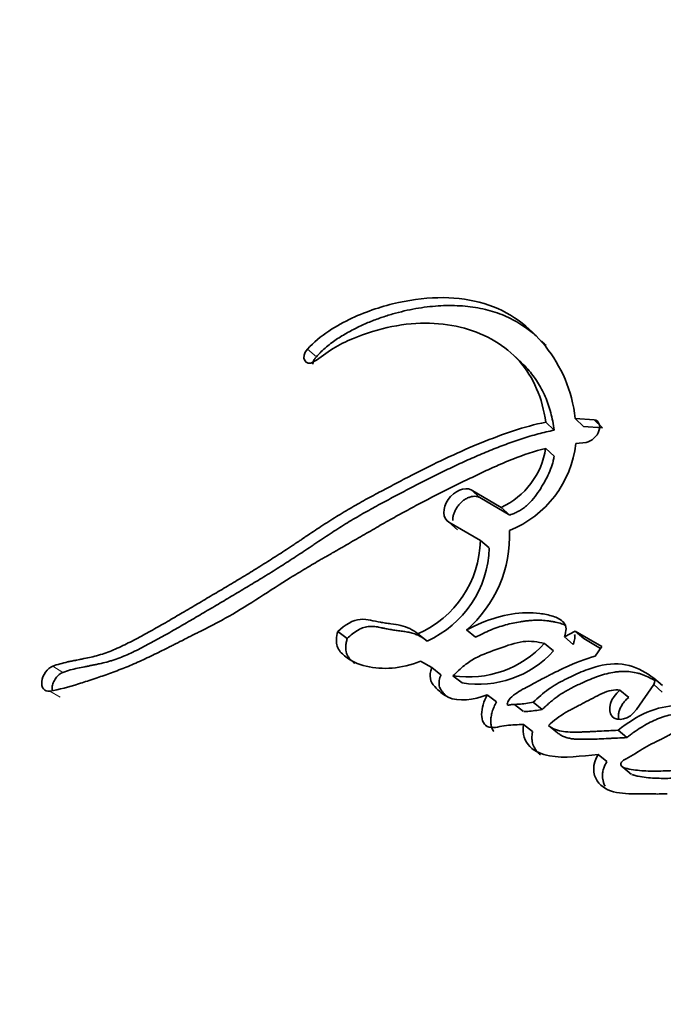
# Model space of a CAD drawing. Units: millimetres. Extents: x 0 to 1341, y 0 to 1145.
# Drawn here: x 1061 to 1069, y 150 to 163 of the extents above; entities that cross this region are included whole.
import ezdxf
from ezdxf import colors
from ezdxf.entities.mleader import LeaderData, LeaderLine
from ezdxf.math import Vec2, Vec3

# ---------------------------------------------------------------- set-up
doc = ezdxf.new("R2010")
doc.units = ezdxf.units.MM
doc.layers.add('DV6_Défaut', color=7, linetype='Continuous')
doc.layers.add('Défaut', color=7, linetype='Continuous')

# ---------------------------------------------------------------- blocks, each defined once
blk = doc.blocks.new('_DOT')
at = {"color": 0}
blk.add_line((0, 0), (-1, 0), dxfattribs=at)
at = {"color": 0, "const_width": 0.333}
blk.add_lwpolyline([(-0.1665, 0, 1), (0.1665, 0, 1)], format="xyb", close=True, dxfattribs=at)
blk = doc.blocks.new('SE5')
at = {"layer": 'DV6_Défaut', "color": 7, "linetype": 'Continuous', "lineweight": 18}
for p, q in [((1064.576, 158.718), (1064.46, 158.815)), ((1066.689, 156.896), (1066.576, 156.995)), ((1066.401, 156.481), (1066.287, 156.579)), ((1061.301, 154.637), (1061.168, 154.716)), ((1061.264, 154.317), (1061.13, 154.395))]:
    blk.add_line(p, q, dxfattribs=at)
at = {"layer": 'DV6_Défaut', "color": 7, "linetype": 'Continuous', "lineweight": 35}
for p, q in [((1067.226, 158.642), (1067.118, 158.743)), ((1067.651, 157.769), (1067.541, 157.872)), ((1068.03, 157.815), (1067.922, 157.918)), ((1068.165, 157.903), (1067.922, 157.918)), ((1068.273, 157.799), (1068.165, 157.903)), ((1068.273, 157.799), (1068.03, 157.815)), ((1067.929, 157.596), (1068.064, 157.61)), ((1067.649, 157.431), (1067.54, 157.533)), ((1066.965, 156.77), (1066.576, 156.995)), ((1067.078, 156.671), (1066.689, 156.896)), ((1067.078, 156.671), (1066.965, 156.77)), ((1066.287, 156.579), (1066.696, 156.343)), ((1066.81, 156.245), (1066.696, 156.343)), ((1066.633, 155.09), (1066.517, 155.185)), ((1064.975, 155.076), (1064.853, 155.167)), ((1066.006, 155.042), (1065.888, 155.136)), ((1067.92, 155.17), (1067.781, 155.096)), ((1067.894, 154.999), (1067.781, 155.096)), ((1068.032, 155.073), (1067.92, 155.17)), ((1068.266, 154.97), (1067.92, 155.17)), ((1068.25, 154.947), (1068.032, 155.073)), ((1067.64, 154.916), (1067.526, 155.012)), ((1068.18, 154.847), (1068.266, 154.97)), ((1065.924, 154.781), (1066.067, 154.699)), ((1066.186, 154.606), (1066.067, 154.699)), ((1066.46, 154.501), (1066.341, 154.593)), ((1069.048, 154.465), (1068.937, 154.563)), ((1068.713, 154.157), (1068.936, 154.48)), ((1069.047, 154.382), (1068.936, 154.48)), ((1066.903, 154.254), (1066.785, 154.347)), ((1068.613, 154.31), (1068.5, 154.407)), ((1067.138, 154.22), (1067.252, 154.129)), ((1067.496, 154.157), (1067.38, 154.25)), ((1066.76, 153.956), (1066.774, 153.946)), ((1067.371, 153.872), (1067.254, 153.964)), ((1067.691, 153.855), (1067.575, 153.948)), ((1068.589, 153.794), (1068.475, 153.889)), ((1068.331, 153.483), (1068.217, 153.576)), ((1068.537, 153.411), (1068.651, 153.318))]:
    blk.add_line(p, q, dxfattribs=at)
for centre, radius, start, end in [((1066.57, 157.744), 1.367, 291.5929, 353.7946), ((1066.544, 157.684), 1.007, 294.7135, 351.343), ((1065.461, 156.404), 1.613, 310.8838, 2.4266), ((1065.35, 156.369), 1.346, 293.558, 358.8566), ((1065.451, 156.283), 1.36, 294.1172, 358.3687), ((1066.545, 155.901), 1.323, 261.1531, 317.8215), ((1066.674, 155.777), 1.294, 260.477, 318.3)]:
    blk.add_arc(centre, radius, start, end, dxfattribs=at)
for centre, major_axis, start_param, end_param in [((1059.101, 169.551), (13.75, 23.816), 0, 3.141593), ((1061.93, 167.918), (13.75, 23.816), 0, 3.872218), ((1061.93, 167.918), (12.5, 21.651), 0.000966, 3.138978), ((1064.758, 166.285), (8.125, 14.073), 0.142871, 3.007144), ((1065.465, 165.877), (8, 13.856), 0.37612, 2.740044)]:
    blk.add_ellipse(centre, major_axis=major_axis, ratio=0.57735, start_param=start_param, end_param=end_param, dxfattribs=at)
at = {"layer": 'DV6_Défaut', "color": 7, "linetype": 'Continuous', "lineweight": 18}
blk.add_ellipse((1064.758, 166.285), major_axis=(10.5, 18.187), ratio=0.57735, start_param=0, end_param=3.532546, dxfattribs=at)
at = {"layer": 'DV6_Défaut', "color": 7, "linetype": 'Continuous', "lineweight": 35}
for points, knots in [([(1067.922, 157.918), (1067.881, 158.288), (1067.74, 158.597), (1067.331, 159.109), (1067.071, 159.307), (1066.417, 159.504), (1066.034, 159.505), (1065.438, 159.374), (1065.233, 159.308), (1064.837, 159.122), (1064.625, 158.997), (1064.46, 158.815)], [0, 0, 0, 0, 0.25, 0.25, 0.5, 0.5, 0.75, 0.75, 0.875, 0.875, 1, 1, 1, 1]), ([(1067.431, 158.974), (1067.388, 159.013), (1067.28, 159.1), (1067.125, 159.195), (1066.974, 159.263), (1066.814, 159.319), (1066.601, 159.365), (1066.329, 159.385), (1066.043, 159.371), (1065.799, 159.331), (1065.6, 159.282), (1065.45, 159.237), (1065.299, 159.183), (1065.174, 159.129), (1065.073, 159.08), (1064.974, 159.027), (1064.85, 158.954), (1064.73, 158.866), (1064.639, 158.785), (1064.597, 158.741), (1064.576, 158.718)], [0, 0, 0, 0, 0.066693, 0.160314, 0.206767, 0.253119, 0.346151, 0.439681, 0.532533, 0.625684, 0.672534, 0.719186, 0.76575, 0.812429, 0.835896, 0.859354, 0.906066, 0.952988, 0.97647, 1, 1, 1, 1]), ([(1064.545, 158.654), (1064.628, 158.708), (1064.707, 158.771), (1064.875, 158.874), (1064.955, 158.913), (1065.218, 159.024), (1065.386, 159.073), (1065.886, 159.175), (1066.206, 159.164), (1066.774, 159.007), (1067.018, 158.864), (1067.381, 158.455), (1067.499, 158.18), (1067.541, 157.872)], [0, 0, 0, 0, 0.0625, 0.0625, 0.125, 0.125, 0.25, 0.25, 0.5, 0.5, 0.75, 0.75, 1, 1, 1, 1]), ([(1064.576, 158.718), (1064.571, 158.712), (1064.561, 158.701), (1064.549, 158.681), (1064.54, 158.661), (1064.534, 158.641), (1064.531, 158.627), (1064.531, 158.621), (1064.531, 158.62)], [0, 0, 0, 0, 0.197148, 0.394619, 0.591825, 0.789788, 0.987077, 1, 1, 1, 1]), ([(1067.228, 158.639), (1067.256, 158.613), (1067.331, 158.536), (1067.439, 158.394), (1067.522, 158.237), (1067.574, 158.101), (1067.606, 157.995), (1067.632, 157.884), (1067.644, 157.807), (1067.651, 157.769)], [0, 0, 0, 0, 0.122368, 0.341969, 0.561771, 0.671025, 0.780291, 0.889865, 1, 1, 1, 1]), ([(1067.541, 157.872), (1067.259, 157.814), (1066.99, 157.72), (1066.562, 157.546), (1066.432, 157.489), (1066.148, 157.356), (1066.021, 157.294), (1065.841, 157.202), (1065.812, 157.188), (1065.744, 157.152), (1065.708, 157.134), (1065.634, 157.095), (1065.605, 157.08), (1065.532, 157.041), (1065.497, 157.023), (1065.436, 156.99), (1065.396, 156.969), (1065.333, 156.935), (1065.295, 156.915), (1065.199, 156.862), (1065.122, 156.82), (1064.998, 156.748), (1064.922, 156.704), (1064.796, 156.626), (1064.73, 156.584), (1064.59, 156.493), (1064.54, 156.46), (1064.453, 156.401), (1064.454, 156.402), (1064.437, 156.391), (1064.427, 156.384), (1064.386, 156.357), (1064.377, 156.35), (1064.351, 156.333), (1064.327, 156.317), (1064.295, 156.295), (1064.279, 156.285), (1064.238, 156.258), (1064.197, 156.231), (1064.137, 156.191), (1064.102, 156.169), (1064.002, 156.104), (1063.941, 156.066), (1063.803, 155.98), (1063.745, 155.944), (1063.606, 155.859), (1063.549, 155.825), (1063.409, 155.741), (1063.352, 155.707), (1063.214, 155.626), (1063.158, 155.592), (1063.053, 155.53), (1063.028, 155.516), (1062.963, 155.477), (1062.929, 155.457), (1062.858, 155.415), (1062.825, 155.396), (1062.769, 155.363), (1062.73, 155.34), (1062.67, 155.306), (1062.631, 155.283), (1062.567, 155.246), (1062.536, 155.229), (1062.478, 155.195), (1062.44, 155.174), (1062.376, 155.139), (1062.345, 155.122), (1062.254, 155.072), (1062.182, 155.035), (1062.062, 154.975), (1061.991, 154.942), (1061.867, 154.892), (1061.802, 154.87), (1061.67, 154.834), (1061.617, 154.823), (1061.537, 154.807), (1061.538, 154.807), (1061.523, 154.804), (1061.512, 154.802), (1061.472, 154.794), (1061.464, 154.793), (1061.44, 154.788), (1061.417, 154.783), (1061.385, 154.777), (1061.371, 154.774), (1061.331, 154.765), (1061.292, 154.755), (1061.234, 154.739), (1061.193, 154.726), (1061.168, 154.716)], [0, 0, 0, 0, 0.125, 0.125, 0.1875, 0.1875, 0.25, 0.25, 0.265625, 0.265625, 0.28125, 0.28125, 0.296875, 0.296875, 0.3125, 0.3125, 0.328125, 0.328125, 0.34375, 0.34375, 0.375, 0.375, 0.40625, 0.40625, 0.4375, 0.4375, 0.46875, 0.46875, 0.472656, 0.472656, 0.476562, 0.476562, 0.484375, 0.484375, 0.492188, 0.492188, 0.5, 0.5, 0.515625, 0.515625, 0.53125, 0.53125, 0.5625, 0.5625, 0.59375, 0.59375, 0.625, 0.625, 0.65625, 0.65625, 0.6875, 0.6875, 0.703125, 0.703125, 0.71875, 0.71875, 0.734375, 0.734375, 0.75, 0.75, 0.765625, 0.765625, 0.78125, 0.78125, 0.796875, 0.796875, 0.8125, 0.8125, 0.84375, 0.84375, 0.875, 0.875, 0.90625, 0.90625, 0.9375, 0.9375, 0.941406, 0.941406, 0.945313, 0.945313, 0.953125, 0.953125, 0.960938, 0.960938, 0.96875, 0.96875, 0.984375, 0.984375, 1, 1, 1, 1]), ([(1068.064, 157.61), (1068.134, 157.621), (1068.206, 157.69), (1068.252, 157.83), (1068.227, 157.894), (1068.165, 157.903)], [0, 0, 0, 0, 0.5, 0.5, 1, 1, 1, 1]), ([(1067.651, 157.769), (1067.581, 157.753), (1067.442, 157.722), (1067.233, 157.658), (1067.025, 157.586), (1066.817, 157.505), (1066.61, 157.418), (1066.403, 157.324), (1066.197, 157.225), (1065.991, 157.123), (1065.821, 157.035), (1065.685, 156.964), (1065.583, 156.91), (1065.481, 156.856), (1065.346, 156.783), (1065.177, 156.69), (1065.01, 156.591), (1064.878, 156.509), (1064.779, 156.445), (1064.68, 156.38), (1064.598, 156.326), (1064.533, 156.282), (1064.468, 156.238), (1064.386, 156.183), (1064.288, 156.119), (1064.157, 156.034), (1063.994, 155.931), (1063.798, 155.811), (1063.602, 155.694), (1063.407, 155.578), (1063.213, 155.463), (1063.052, 155.368), (1062.923, 155.293), (1062.795, 155.218), (1062.634, 155.126), (1062.475, 155.038), (1062.347, 154.97), (1062.251, 154.921), (1062.155, 154.875), (1062.059, 154.834), (1061.979, 154.804), (1061.914, 154.784), (1061.851, 154.766), (1061.787, 154.751), (1061.724, 154.738), (1061.677, 154.728), (1061.631, 154.719), (1061.568, 154.707), (1061.49, 154.691), (1061.396, 154.669), (1061.332, 154.648), (1061.301, 154.637)], [0, 0, 0, 0, 0.03148, 0.062718, 0.093846, 0.124936, 0.15603, 0.187153, 0.218316, 0.249523, 0.280765, 0.296388, 0.312009, 0.327626, 0.343237, 0.374438, 0.405617, 0.421208, 0.436804, 0.452408, 0.468015, 0.475819, 0.483623, 0.499227, 0.514824, 0.530415, 0.561588, 0.592763, 0.623911, 0.655031, 0.686132, 0.717219, 0.732758, 0.748294, 0.779357, 0.810418, 0.825957, 0.841514, 0.857111, 0.872788, 0.888607, 0.896574, 0.904531, 0.920435, 0.92839, 0.936348, 0.944308, 0.952267, 0.968179, 0.984079, 1, 1, 1, 1]), ([(1061.13, 154.395), (1061.258, 154.416), (1061.369, 154.446), (1061.569, 154.509), (1061.615, 154.524), (1061.73, 154.563), (1061.759, 154.573), (1061.813, 154.591), (1061.852, 154.605), (1061.94, 154.636), (1062.011, 154.662), (1062.134, 154.71), (1062.199, 154.738), (1062.332, 154.797), (1062.392, 154.825), (1062.529, 154.891), (1062.584, 154.919), (1062.675, 154.965), (1062.682, 154.968), (1062.715, 154.985), (1062.734, 154.994), (1062.797, 155.027), (1062.834, 155.045), (1062.873, 155.065), (1062.912, 155.085), (1062.972, 155.115), (1063, 155.129), (1063.021, 155.139), (1063.036, 155.147), (1063.081, 155.17), (1063.121, 155.19), (1063.179, 155.219), (1063.219, 155.24), (1063.311, 155.288), (1063.384, 155.327), (1063.701, 155.505), (1063.984, 155.701), (1064.303, 155.899), (1064.367, 155.938), (1064.511, 156.023), (1064.567, 156.056), (1064.658, 156.109), (1064.669, 156.115), (1064.703, 156.134), (1064.721, 156.145), (1064.751, 156.162), (1064.751, 156.162), (1064.768, 156.172), (1064.778, 156.178), (1064.818, 156.2), (1064.829, 156.207), (1064.855, 156.222), (1064.88, 156.236), (1064.913, 156.255), (1064.929, 156.264), (1064.972, 156.289), (1065.008, 156.31), (1065.081, 156.352), (1065.106, 156.367), (1065.186, 156.413), (1065.214, 156.429), (1065.316, 156.488), (1065.388, 156.53), (1065.484, 156.585), (1065.525, 156.608), (1065.593, 156.646), (1065.626, 156.664), (1065.719, 156.716), (1065.792, 156.755), (1066.003, 156.867), (1066.132, 156.934), (1066.348, 157.041), (1066.411, 157.072), (1066.52, 157.125), (1066.553, 157.141), (1066.624, 157.175), (1066.662, 157.193), (1066.724, 157.222), (1066.765, 157.242), (1066.83, 157.272), (1066.869, 157.29), (1066.969, 157.334), (1067.045, 157.367), (1067.25, 157.448), (1067.402, 157.499), (1067.54, 157.533)], [0, 0, 0, 0, 0.0625, 0.0625, 0.09375, 0.09375, 0.109375, 0.109375, 0.125, 0.125, 0.15625, 0.15625, 0.1875, 0.1875, 0.21875, 0.21875, 0.25, 0.25, 0.257813, 0.257813, 0.265625, 0.265625, 0.28125, 0.28125, 0.296875, 0.296875, 0.304688, 0.304688, 0.3125, 0.3125, 0.328125, 0.328125, 0.34375, 0.34375, 0.375, 0.375, 0.5, 0.5, 0.53125, 0.53125, 0.5625, 0.5625, 0.570313, 0.570313, 0.578125, 0.578125, 0.582031, 0.582031, 0.585938, 0.585938, 0.59375, 0.59375, 0.601562, 0.601562, 0.609375, 0.609375, 0.625, 0.625, 0.640625, 0.640625, 0.65625, 0.65625, 0.6875, 0.6875, 0.703125, 0.703125, 0.71875, 0.71875, 0.75, 0.75, 0.8125, 0.8125, 0.84375, 0.84375, 0.859375, 0.859375, 0.875, 0.875, 0.890625, 0.890625, 0.90625, 0.90625, 0.9375, 0.9375, 1, 1, 1, 1]), ([(1077.206, 132.454), (1073.999, 134.333), (1071.05, 136.341), (1065.72, 140.576), (1063.325, 142.811), (1060.165, 146.346), (1059.185, 147.554), (1057.843, 149.387), (1057.415, 150.003), (1056.604, 151.238), (1056.218, 151.856), (1055.285, 153.748), (1054.908, 155.046), (1054.758, 156.706), (1054.745, 157.038), (1054.748, 157.372)], [0, 0, 0, 0, 0.275903, 0.275903, 0.551806, 0.551806, 0.689757, 0.689757, 0.758733, 0.758733, 0.827709, 0.827709, 0.96566, 0.96566, 1, 1, 1, 1]), ([(1067.649, 157.431), (1067.646, 157.412), (1067.639, 157.376), (1067.618, 157.301), (1067.583, 157.208), (1067.535, 157.115), (1067.492, 157.042), (1067.447, 156.97), (1067.384, 156.883), (1067.308, 156.802), (1067.24, 156.75), (1067.187, 156.718), (1067.132, 156.691), (1067.096, 156.678), (1067.078, 156.671)], [0, 0, 0, 0, 0.06358, 0.124981, 0.249549, 0.374576, 0.436638, 0.498639, 0.623356, 0.748175, 0.811218, 0.873979, 0.936745, 1, 1, 1, 1]), ([(1066.576, 156.995), (1066.495, 157.042), (1066.355, 156.981), (1066.204, 156.759), (1066.207, 156.625), (1066.287, 156.579)], [0, 0, 0, 0, 0.5, 0.5, 1, 1, 1, 1]), ([(1066.689, 156.896), (1066.679, 156.901), (1066.659, 156.911), (1066.622, 156.915), (1066.582, 156.91), (1066.541, 156.897), (1066.499, 156.876), (1066.46, 156.847), (1066.424, 156.812), (1066.393, 156.772), (1066.368, 156.729), (1066.35, 156.685), (1066.34, 156.642), (1066.338, 156.615), (1066.338, 156.602)], [0, 0, 0, 0, 0.083606, 0.16739, 0.250633, 0.334325, 0.41757, 0.501021, 0.584578, 0.667789, 0.751459, 0.834895, 0.91846, 1, 1, 1, 1]), ([(1065.888, 155.136), (1065.82, 155.189), (1065.756, 155.223), (1065.622, 155.254), (1065.586, 155.259), (1065.524, 155.267), (1065.52, 155.268), (1065.486, 155.272), (1065.479, 155.273), (1065.462, 155.276), (1065.446, 155.278), (1065.424, 155.281), (1065.414, 155.283), (1065.368, 155.291), (1065.313, 155.303), (1065.241, 155.317), (1065.188, 155.325), (1065.053, 155.317), (1064.943, 155.25), (1064.853, 155.167)], [0, 0, 0, 0, 0.25, 0.25, 0.375, 0.375, 0.40625, 0.40625, 0.4375, 0.4375, 0.46875, 0.46875, 0.5, 0.5, 0.625, 0.625, 0.75, 0.75, 1, 1, 1, 1]), ([(1067.781, 155.096), (1067.812, 155.173), (1067.811, 155.234), (1067.753, 155.304), (1067.735, 155.316), (1067.682, 155.345), (1067.662, 155.353), (1067.603, 155.372), (1067.581, 155.377), (1067.52, 155.39), (1067.493, 155.394), (1067.408, 155.406), (1067.347, 155.409), (1067.042, 155.4), (1066.774, 155.324), (1066.517, 155.185)], [0, 0, 0, 0, 0.125, 0.125, 0.1875, 0.1875, 0.25, 0.25, 0.3125, 0.3125, 0.375, 0.375, 0.5, 0.5, 1, 1, 1, 1]), ([(1067.803, 155.242), (1067.785, 155.251), (1067.74, 155.268), (1067.678, 155.284), (1067.622, 155.295), (1067.564, 155.304), (1067.491, 155.311), (1067.407, 155.312), (1067.333, 155.307), (1067.271, 155.3), (1067.201, 155.29), (1067.118, 155.275), (1067.022, 155.251), (1066.925, 155.221), (1066.827, 155.185), (1066.73, 155.141), (1066.666, 155.107), (1066.633, 155.09)], [0, 0, 0, 0, 0.059162, 0.137879, 0.177334, 0.21688, 0.295615, 0.373826, 0.436265, 0.483134, 0.530094, 0.608681, 0.687303, 0.765445, 0.84337, 0.921453, 1, 1, 1, 1]), ([(1066.006, 155.042), (1065.99, 155.055), (1065.957, 155.079), (1065.913, 155.105), (1065.876, 155.123), (1065.837, 155.137), (1065.785, 155.152), (1065.732, 155.162), (1065.688, 155.168), (1065.655, 155.173), (1065.622, 155.177), (1065.579, 155.183), (1065.535, 155.19), (1065.492, 155.198), (1065.466, 155.203), (1065.444, 155.208), (1065.423, 155.212), (1065.397, 155.218), (1065.365, 155.224), (1065.332, 155.229), (1065.298, 155.231), (1065.263, 155.231), (1065.228, 155.227), (1065.179, 155.215), (1065.116, 155.186), (1065.043, 155.137), (1064.997, 155.097), (1064.975, 155.076)], [0, 0, 0, 0, 0.062431, 0.124428, 0.155348, 0.186288, 0.248439, 0.311047, 0.342389, 0.373734, 0.40508, 0.436426, 0.49911, 0.53046, 0.561824, 0.57751, 0.593196, 0.624559, 0.655904, 0.687244, 0.718638, 0.750011, 0.781179, 0.812458, 0.87484, 0.937388, 1, 1, 1, 1]), ([(1064.853, 155.167), (1064.834, 155.096), (1064.828, 155.026), (1064.863, 154.921), (1064.901, 154.883), (1065.022, 154.782), (1065.111, 154.743), (1065.329, 154.691), (1065.438, 154.684), (1065.67, 154.7), (1065.799, 154.731), (1065.924, 154.781)], [0, 0, 0, 0, 0.125, 0.125, 0.25, 0.25, 0.5, 0.5, 0.75, 0.75, 1, 1, 1, 1]), ([(1064.975, 155.076), (1064.97, 155.058), (1064.962, 155.024), (1064.953, 154.956), (1064.959, 154.894), (1064.984, 154.845), (1065.007, 154.813), (1065.034, 154.785), (1065.056, 154.765), (1065.07, 154.754), (1065.073, 154.751)], [0, 0, 0, 0, 0.124704, 0.239636, 0.478847, 0.599555, 0.719449, 0.839744, 0.960029, 1, 1, 1, 1]), ([(1067.894, 154.999), (1067.9, 155.014), (1067.909, 155.038), (1067.916, 155.074), (1067.917, 155.102), (1067.915, 155.118), (1067.914, 155.125)], [0, 0, 0, 0, 0.323646, 0.567149, 0.809795, 1, 1, 1, 1]), ([(1055.003, 154.959), (1055.045, 154.738), (1055.245, 153.815), (1055.834, 152.195), (1056.891, 150.263), (1058.048, 148.574), (1059.143, 147.089), (1060.216, 145.733), (1061.33, 144.408), (1062.504, 143.09), (1063.747, 141.765), (1065.318, 140.173), (1067.168, 138.412), (1069.307, 136.52), (1071.607, 134.628), (1074.242, 132.654), (1077.359, 130.606), (1079.412, 129.341), (1080.574, 128.634)], [0, 0, 0, 0, 0.021589, 0.090772, 0.151405, 0.216713, 0.269235, 0.318784, 0.367124, 0.414335, 0.461555, 0.510078, 0.587142, 0.655009, 0.721733, 0.806587, 0.905795, 1, 1, 1, 1]), ([(1067.526, 155.012), (1067.436, 155.029), (1067.255, 155.063), (1066.937, 154.941), (1066.683, 154.86), (1066.48, 154.728), (1066.39, 154.64), (1066.341, 154.593)], [0, 0, 0, 0, 0.248147, 0.499026, 0.749917, 0.866477, 1, 1, 1, 1]), ([(1067.38, 154.25), (1067.315, 154.239), (1067.249, 154.229), (1067.162, 154.223), (1067.126, 154.222), (1067.085, 154.218), (1067.064, 154.213), (1067.039, 154.211), (1067.042, 154.236), (1067.064, 154.289), (1067.095, 154.317), (1067.156, 154.364), (1067.185, 154.384), (1067.252, 154.424), (1067.276, 154.436), (1067.351, 154.476), (1067.365, 154.483), (1067.454, 154.53), (1067.483, 154.546), (1067.516, 154.563), (1067.539, 154.575), (1067.571, 154.592), (1067.586, 154.6), (1067.658, 154.636), (1067.732, 154.673), (1067.915, 154.758), (1068.055, 154.81), (1068.18, 154.847)], [0, 0, 0, 0, 0.125, 0.125, 0.1875, 0.1875, 0.21875, 0.21875, 0.25, 0.25, 0.3125, 0.3125, 0.375, 0.375, 0.4375, 0.4375, 0.5, 0.5, 0.5625, 0.5625, 0.59375, 0.59375, 0.625, 0.625, 0.75, 0.75, 1, 1, 1, 1]), ([(1061.168, 154.716), (1061.098, 154.69), (1061.034, 154.6), (1061.018, 154.44), (1061.064, 154.384), (1061.13, 154.395)], [0, 0, 0, 0, 0.5, 0.5, 1, 1, 1, 1]), ([(1066.067, 154.699), (1066.024, 154.584), (1066.05, 154.513), (1066.133, 154.424), (1066.16, 154.399), (1066.213, 154.355), (1066.248, 154.331), (1066.412, 154.254), (1066.609, 154.278), (1066.785, 154.347)], [0, 0, 0, 0, 0.25, 0.25, 0.375, 0.375, 0.5, 0.5, 1, 1, 1, 1]), ([(1068.937, 154.563), (1068.84, 154.632), (1068.739, 154.693), (1068.499, 154.755), (1068.365, 154.754), (1068.143, 154.697), (1068.076, 154.673), (1067.925, 154.611), (1067.852, 154.576), (1067.719, 154.509), (1067.638, 154.463), (1067.511, 154.372), (1067.44, 154.309), (1067.38, 154.25)], [0, 0, 0, 0, 0.25, 0.25, 0.5, 0.5, 0.625, 0.625, 0.75, 0.75, 0.875, 0.875, 1, 1, 1, 1]), ([(1061.301, 154.637), (1061.292, 154.634), (1061.276, 154.626), (1061.251, 154.609), (1061.228, 154.588), (1061.207, 154.562), (1061.189, 154.534), (1061.175, 154.503), (1061.165, 154.472), (1061.16, 154.442), (1061.159, 154.423), (1061.16, 154.413)], [0, 0, 0, 0, 0.111187, 0.222515, 0.333222, 0.444548, 0.55522, 0.666647, 0.777742, 0.889206, 1, 1, 1, 1]), ([(1066.186, 154.606), (1066.182, 154.594), (1066.173, 154.569), (1066.163, 154.531), (1066.16, 154.494), (1066.164, 154.461), (1066.174, 154.432), (1066.188, 154.406), (1066.205, 154.383), (1066.224, 154.362), (1066.243, 154.343), (1066.255, 154.331), (1066.261, 154.325)], [0, 0, 0, 0, 0.101653, 0.203214, 0.30488, 0.406568, 0.508145, 0.609706, 0.711539, 0.812625, 0.913415, 1, 1, 1, 1]), ([(1068.958, 154.525), (1068.939, 154.537), (1068.893, 154.563), (1068.832, 154.593), (1068.775, 154.614), (1068.716, 154.631), (1068.638, 154.646), (1068.555, 154.65), (1068.488, 154.647), (1068.418, 154.639), (1068.329, 154.621), (1068.222, 154.588), (1068.114, 154.547), (1068.025, 154.507), (1067.953, 154.474), (1067.9, 154.448), (1067.847, 154.42), (1067.776, 154.38), (1067.706, 154.336), (1067.639, 154.285), (1067.59, 154.245), (1067.542, 154.202), (1067.511, 154.172), (1067.496, 154.157)], [0, 0, 0, 0, 0.052843, 0.120121, 0.153804, 0.187614, 0.255838, 0.323596, 0.3573, 0.391028, 0.458981, 0.527023, 0.594568, 0.662009, 0.695749, 0.729518, 0.763348, 0.797303, 0.865129, 0.898767, 0.932397, 0.966128, 1, 1, 1, 1]), ([(1067.575, 153.948), (1067.638, 154.015), (1067.724, 154.072), (1067.815, 154.127), (1067.838, 154.14), (1067.873, 154.159), (1067.9, 154.173), (1067.93, 154.189), (1067.954, 154.201), (1067.994, 154.222), (1068.012, 154.231), (1068.119, 154.286), (1068.185, 154.326), (1068.356, 154.402), (1068.427, 154.419), (1068.5, 154.407)], [0, 0, 0, 0, 0.25, 0.25, 0.3125, 0.3125, 0.375, 0.375, 0.4375, 0.4375, 0.5, 0.5, 0.75, 0.75, 1, 1, 1, 1]), ([(1066.785, 154.347), (1066.741, 154.264), (1066.712, 154.172), (1066.712, 154.016), (1066.741, 153.943), (1066.877, 153.913), (1066.955, 153.941), (1067.108, 153.96), (1067.178, 153.959), (1067.254, 153.964)], [0, 0, 0, 0, 0.25, 0.25, 0.5, 0.5, 0.75, 0.75, 1, 1, 1, 1]), ([(1068.5, 154.407), (1068.377, 154.316), (1068.334, 154.145), (1068.463, 153.99), (1068.622, 154.026), (1068.713, 154.157)], [0, 0, 0, 0, 0.5, 0.5, 1, 1, 1, 1]), ([(1068.613, 154.31), (1068.599, 154.299), (1068.571, 154.276), (1068.536, 154.233), (1068.508, 154.186), (1068.489, 154.137), (1068.48, 154.089), (1068.48, 154.053), (1068.484, 154.033), (1068.485, 154.027)], [0, 0, 0, 0, 0.155013, 0.310507, 0.465788, 0.620873, 0.776648, 0.93231, 1, 1, 1, 1]), ([(1066.903, 154.254), (1066.892, 154.233), (1066.871, 154.191), (1066.848, 154.127), (1066.833, 154.063), (1066.828, 154.002), (1066.833, 153.954), (1066.843, 153.92), (1066.853, 153.896), (1066.863, 153.88), (1066.869, 153.873), (1066.87, 153.872)], [0, 0, 0, 0, 0.15136, 0.302722, 0.454138, 0.605586, 0.75714, 0.833076, 0.909493, 0.985463, 1, 1, 1, 1]), ([(1069.868, 154.051), (1069.835, 154.174), (1069.712, 154.192), (1069.479, 154.219), (1069.352, 154.219), (1069.114, 154.201), (1068.981, 154.178), (1068.721, 154.065), (1068.597, 153.984), (1068.475, 153.889)], [0, 0, 0, 0, 0.25, 0.25, 0.5, 0.5, 0.75, 0.75, 1, 1, 1, 1]), ([(1067.496, 154.157), (1067.464, 154.152), (1067.401, 154.141), (1067.323, 154.132), (1067.277, 154.13), (1067.262, 154.129)], [0, 0, 0, 0, 0.40003, 0.799815, 1, 1, 1, 1]), ([(1069.814, 154.09), (1069.806, 154.092), (1069.784, 154.096), (1069.748, 154.102), (1069.662, 154.113), (1069.558, 154.12), (1069.451, 154.119), (1069.39, 154.116), (1069.329, 154.112), (1069.251, 154.105), (1069.156, 154.089), (1069.075, 154.068), (1069.011, 154.045), (1068.947, 154.019), (1068.867, 153.98), (1068.772, 153.925), (1068.695, 153.873), (1068.634, 153.829), (1068.604, 153.806), (1068.589, 153.794)], [0, 0, 0, 0, 0.020728, 0.0584, 0.096069, 0.24701, 0.322499, 0.360174, 0.397821, 0.47308, 0.548531, 0.624208, 0.661691, 0.699027, 0.773714, 0.849006, 0.924495, 0.962227, 1, 1, 1, 1]), ([(1067.254, 153.964), (1067.232, 153.837), (1067.266, 153.745), (1067.406, 153.61), (1067.488, 153.576), (1067.786, 153.521), (1067.999, 153.555), (1068.217, 153.576)], [0, 0, 0, 0, 0.25, 0.25, 0.5, 0.5, 1, 1, 1, 1]), ([(1068.475, 153.889), (1068.428, 153.886), (1068.389, 153.884), (1068.324, 153.881), (1068.262, 153.878), (1068.231, 153.876), (1068.215, 153.875), (1068.193, 153.874), (1068.183, 153.873), (1068.153, 153.872), (1068.135, 153.871), (1068.102, 153.87), (1068.077, 153.869), (1068.038, 153.867), (1068.019, 153.866), (1067.929, 153.864), (1067.84, 153.862), (1067.702, 153.879), (1067.63, 153.909), (1067.575, 153.948)], [0, 0, 0, 0, 0.125, 0.125, 0.25, 0.25, 0.28125, 0.28125, 0.3125, 0.3125, 0.375, 0.375, 0.4375, 0.4375, 0.5, 0.5, 0.75, 0.75, 1, 1, 1, 1]), ([(1069.409, 153.381), (1069.324, 153.375), (1069.247, 153.37), (1069.142, 153.365), (1069.096, 153.363), (1069.02, 153.361), (1068.983, 153.36), (1068.914, 153.36), (1068.87, 153.361), (1068.803, 153.364), (1068.76, 153.367), (1068.693, 153.374), (1068.654, 153.38), (1068.587, 153.394), (1068.546, 153.398), (1068.513, 153.433), (1068.504, 153.455), (1068.538, 153.498), (1068.556, 153.506), (1068.623, 153.544), (1068.657, 153.563), (1068.783, 153.642), (1068.849, 153.684), (1068.952, 153.733), (1068.958, 153.736), (1068.985, 153.749), (1068.995, 153.754), (1069.008, 153.761), (1069.025, 153.768), (1069.045, 153.778), (1069.055, 153.783), (1069.081, 153.796), (1069.103, 153.808), (1069.135, 153.825), (1069.14, 153.828), (1069.17, 153.844), (1069.178, 153.849), (1069.201, 153.861), (1069.228, 153.875), (1069.266, 153.892), (1069.289, 153.902), (1069.348, 153.918), (1069.388, 153.914), (1069.419, 153.9)], [0, 0, 0, 0, 0.125, 0.125, 0.1875, 0.1875, 0.25, 0.25, 0.3125, 0.3125, 0.375, 0.375, 0.4375, 0.4375, 0.5, 0.5, 0.53125, 0.53125, 0.5625, 0.5625, 0.625, 0.625, 0.75, 0.75, 0.765625, 0.765625, 0.78125, 0.78125, 0.796875, 0.796875, 0.8125, 0.8125, 0.84375, 0.84375, 0.859375, 0.859375, 0.875, 0.875, 0.90625, 0.90625, 0.9375, 0.9375, 1, 1, 1, 1]), ([(1067.371, 153.872), (1067.368, 153.857), (1067.364, 153.827), (1067.362, 153.791), (1067.363, 153.763), (1067.367, 153.736), (1067.378, 153.692), (1067.406, 153.638), (1067.442, 153.596), (1067.465, 153.575), (1067.472, 153.569)], [0, 0, 0, 0, 0.114722, 0.228898, 0.286257, 0.344152, 0.459115, 0.688739, 0.917766, 1, 1, 1, 1]), ([(1068.589, 153.794), (1068.549, 153.792), (1068.49, 153.789), (1068.411, 153.785), (1068.332, 153.781), (1068.233, 153.776), (1068.139, 153.773), (1068.073, 153.771), (1068.034, 153.771), (1067.992, 153.771), (1067.942, 153.772), (1067.886, 153.777), (1067.832, 153.786), (1067.781, 153.802), (1067.742, 153.821), (1067.713, 153.84), (1067.699, 153.85), (1067.691, 153.855)], [0, 0, 0, 0, 0.124842, 0.187263, 0.249686, 0.374531, 0.499383, 0.549324, 0.586757, 0.624155, 0.686396, 0.748581, 0.810945, 0.873952, 0.936934, 0.968441, 1, 1, 1, 1]), ([(1068.217, 153.576), (1068.137, 153.443), (1068.15, 153.32), (1068.262, 153.148), (1068.347, 153.107), (1068.511, 153.074), (1068.556, 153.07), (1068.644, 153.067), (1068.667, 153.067), (1068.712, 153.066), (1068.72, 153.066), (1068.756, 153.066), (1068.767, 153.066), (1068.792, 153.066), (1068.804, 153.065), (1068.838, 153.065), (1068.856, 153.065), (1068.865, 153.065), (1068.878, 153.065), (1068.894, 153.065), (1068.901, 153.065), (1068.922, 153.065), (1068.934, 153.065), (1068.967, 153.064), (1069.003, 153.064), (1069.053, 153.065), (1069.084, 153.065), (1069.112, 153.065)], [0, 0, 0, 0, 0.25, 0.25, 0.5, 0.5, 0.625, 0.625, 0.6875, 0.6875, 0.71875, 0.71875, 0.75, 0.75, 0.78125, 0.78125, 0.8125, 0.8125, 0.828125, 0.828125, 0.84375, 0.84375, 0.875, 0.875, 0.9375, 0.9375, 1, 1, 1, 1]), ([(1068.331, 153.483), (1068.323, 153.468), (1068.305, 153.437), (1068.288, 153.395), (1068.279, 153.361), (1068.274, 153.329), (1068.273, 153.292), (1068.278, 153.251), (1068.289, 153.209), (1068.3, 153.181), (1068.307, 153.167)], [0, 0, 0, 0, 0.138405, 0.277009, 0.356028, 0.434554, 0.553336, 0.691444, 0.829359, 1, 1, 1, 1]), ([(1069.52, 153.286), (1069.443, 153.281), (1069.289, 153.27), (1069.099, 153.265), (1068.949, 153.268), (1068.84, 153.276), (1068.751, 153.289), (1068.696, 153.303), (1068.671, 153.31), (1068.663, 153.313), (1068.659, 153.315), (1068.659, 153.315)], [0, 0, 0, 0, 0.257851, 0.515764, 0.64469, 0.773584, 0.90273, 0.967246, 0.983382, 0.999566, 1, 1, 1, 1])]:
    blk.add_open_spline(points, degree=3, knots=knots, dxfattribs=at)
for points in [[(1067.545, 158.862), (1067.526, 158.883), (1067.506, 158.903), (1067.486, 158.923)], [(1064.46, 158.815), (1064.366, 158.712), (1064.432, 158.583), (1064.545, 158.654)], [(1068.936, 154.48), (1068.958, 154.511), (1068.958, 154.548), (1068.937, 154.563)]]:
    blk.add_open_spline(points, degree=3, dxfattribs=at)
at = {"layer": 'DV6_Défaut', "color": 7, "linetype": 'Continuous', "lineweight": 18}
blk.add_open_spline([(1055.31, 154.025), (1055.472, 153.555), (1055.668, 153.089), (1056.207, 152.006), (1056.592, 151.391), (1057.4, 150.168), (1057.826, 149.562), (1059.163, 147.765), (1060.137, 146.59), (1063.292, 143.133), (1065.706, 140.913), (1071.059, 136.699), (1074.006, 134.697), (1077.206, 132.828)], degree=3, knots=[0, 0, 0, 0, 0.058432, 0.058432, 0.136896, 0.136896, 0.21536, 0.21536, 0.372288, 0.372288, 0.686144, 0.686144, 1, 1, 1, 1], dxfattribs=at)

msp = doc.modelspace()

# ---------------------------------------------------------------- block references
at = {"layer": 'Défaut'}
msp.add_blockref('SE5', (0, 0), dxfattribs=at)

# ---------------------------------------------------------------- leaders
at = {"layer": 'Défaut', "color": 7, "linetype": 'Continuous', "lineweight": 18}
ml = msp.add_multileader_mtext('Standard', dxfattribs=at)
ml.set_content('{\\pxsm0.9;\\fSolid Edge ISO|b1||i0||c0|p34;\\W1.;10/03/2017\\P}', color=256)
ml.set_leader_properties()
ml.set_arrow_properties(name='DOT')
ml.build(insert=Vec2(0, 0))
ml.multileader.update_dxf_attribs({"leader_type": 0, "dogleg_length": 0, "arrow_head_size": 12})
ctx = ml.context
ctx.base_point, ctx.char_height, ctx.arrow_head_size, ctx.landing_gap_size = Vec3(1059.907, 1137.795), 12, 12, 4.2
notes = []
notes.append((ctx, [(0, (0, 0, 0), (0, 0), (1, 0), 1, [])]))
ctx.mtext.insert = Vec3(1061.907, 1143.915)
for ctx, leaders in notes:
    for number, flags, end, landing, length, lines in leaders:
        leader = LeaderData()
        leader.index, (leader.has_last_leader_line, leader.has_dogleg_vector, leader.attachment_direction) = number, flags
        leader.last_leader_point, leader.dogleg_vector, leader.dogleg_length = Vec3(end), Vec3(landing), length
        for number, points, colour, breaks in lines:
            line = LeaderLine()
            line.index, line.vertices, line.color, line.breaks = number, Vec3.list(points), colors.encode_raw_color(colour), breaks
            leader.lines.append(line)
        ctx.leaders.append(leader)

doc.saveas('drawing.dxf')
